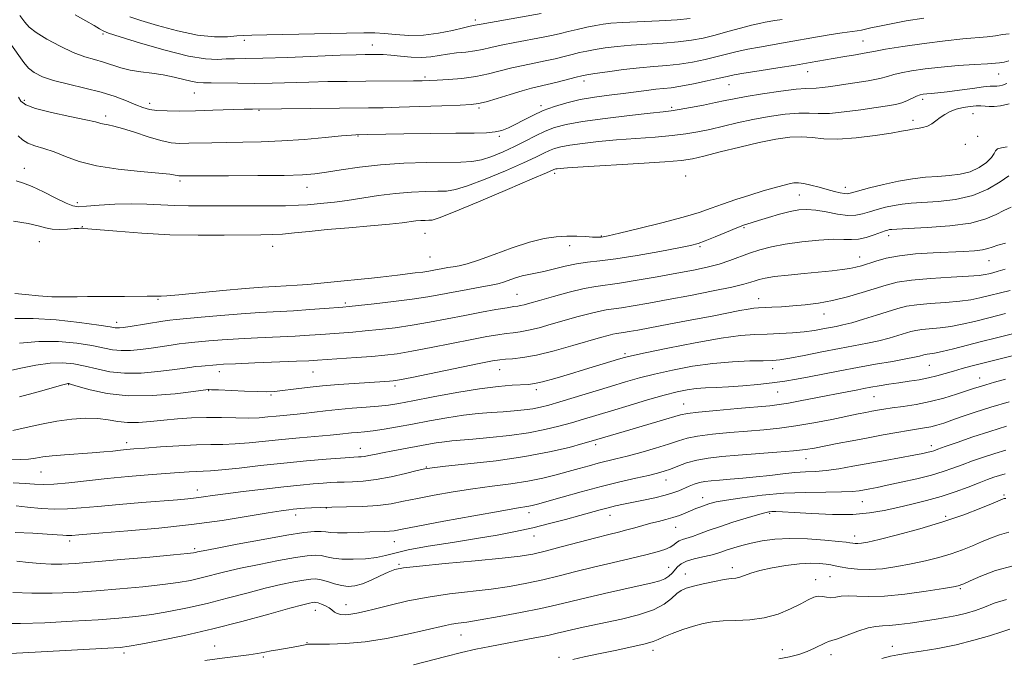
# Model space of a CAD drawing. Extents: x 2067300 to 2070200, y 289800 to 292700.
# Drawn here: x 2067673 to 2067958, y 291138 to 291324 of the extents above; entities that cross this region are included whole.
import ezdxf

# ---------------------------------------------------------------- set-up
doc = ezdxf.new("R2010")
doc.units = 0
doc.header["$MEASUREMENT"] = 0
for name, color, linetype, lineweight in [('CONTOUR INDEX', 41, 'Continuous', 13), ('CONTOUR INTERMEDIATE', 44, 'Continuous', 0), ('SPOT ELEVATION DTM', 2, 'Continuous', 13)]:
    doc.layers.add(name, color=color, linetype=linetype, lineweight=lineweight)

msp = doc.modelspace()

# ---------------------------------------------------------------- linework, layer by layer
at = {"layer": 'CONTOUR INDEX', "flags": 128}
for points, elevation in [([(2067672.468, 291300.975), (2067673.199, 291299.857), (2067674.606, 291298.81), (2067677.429, 291297.732), (2067682.047, 291296.563), (2067687.388, 291295.421), (2067692.017, 291294.464), (2067694.873, 291293.811), (2067696.384, 291293.41), (2067697.348, 291293.169), (2067698.481, 291292.976), (2067700.156, 291292.641), (2067702.666, 291291.957), (2067706.139, 291290.814), (2067710.06, 291289.498), (2067713.753, 291288.392), (2067716.735, 291287.786), (2067719.291, 291287.588), (2067721.898, 291287.611), (2067728.57, 291287.791), (2067732.756, 291287.872), (2067737.536, 291287.934), (2067742.916, 291288.048), (2067748.897, 291288.309), (2067755.325, 291288.765), (2067761.413, 291289.3), (2067766.216, 291289.755), (2067769.063, 291290.012), (2067770.382, 291290.109), (2067773.863, 291290.189), (2067784.239, 291290.353), (2067792.084, 291290.462), (2067799.38, 291290.545), (2067804.688, 291290.592), (2067808.253, 291290.68), (2067810.74, 291290.909), (2067812.748, 291291.365), (2067814.615, 291292.081), (2067816.614, 291293.074), (2067818.964, 291294.331), (2067821.672, 291295.728), (2067824.691, 291297.111), (2067827.984, 291298.348), (2067831.559, 291299.412), (2067835.435, 291300.295), (2067839.586, 291301.003), (2067843.808, 291301.582), (2067847.855, 291302.09), (2067854.698, 291302.989), (2067857.372, 291303.311), (2067859.589, 291303.526), (2067861.813, 291303.765), (2067864.612, 291304.19), (2067868.314, 291304.904), (2067872.3, 291305.752), (2067875.716, 291306.517), (2067878.037, 291307.051), (2067880.062, 291307.473), (2067882.921, 291307.969), (2067887.379, 291308.674), (2067892.735, 291309.507), (2067897.92, 291310.335), (2067902.128, 291311.055), (2067908.843, 291312.256), (2067912.194, 291312.812), (2067915.346, 291313.32), (2067917.827, 291313.737), (2067919.445, 291314.052), (2067921.119, 291314.39), (2067924.044, 291314.905), (2067929.013, 291315.692), (2067935.188, 291316.596), (2067941.33, 291317.399), (2067946.434, 291317.939), (2067953.53, 291318.556), (2067955.91, 291318.853), (2067957.902, 291319.158), (2067959.858, 291319.429)], 1150), ([(2067671.418, 291243.978), (2067674.546, 291243.733), (2067678.252, 291243.379), (2067682.186, 291243.097), (2067686.026, 291243.016), (2067689.542, 291243.073), (2067692.527, 291243.158), (2067694.907, 291243.185), (2067699.776, 291243.163), (2067703.193, 291243.19), (2067709.85, 291243.272), (2067711.711, 291243.277), (2067713.214, 291243.244), (2067713.892, 291243.254), (2067715.523, 291243.367), (2067718.991, 291243.674), (2067731.721, 291244.864), (2067738.276, 291245.439), (2067743.258, 291245.813), (2067746.989, 291246.04), (2067750.165, 291246.222), (2067753.33, 291246.437), (2067756.411, 291246.682), (2067759.181, 291246.932), (2067766.034, 291247.628), (2067771.9, 291248.152), (2067774.879, 291248.441), (2067777.546, 291248.744), (2067782.478, 291249.37), (2067787.593, 291249.975), (2067789.813, 291250.256), (2067791.552, 291250.516), (2067792.952, 291250.763), (2067795.588, 291251.261), (2067797.046, 291251.522), (2067798.608, 291251.788), (2067800.35, 291252.1), (2067802.646, 291252.658), (2067805.949, 291253.703), (2067810.496, 291255.357), (2067815.688, 291257.257), (2067820.712, 291258.922), (2067824.939, 291259.978), (2067828.47, 291260.498), (2067831.589, 291260.663), (2067834.495, 291260.641), (2067837.055, 291260.528), (2067839.048, 291260.408), (2067840.334, 291260.345), (2067841.089, 291260.339), (2067841.568, 291260.37), (2067842.134, 291260.459), (2067843.591, 291260.779), (2067846.851, 291261.543), (2067852.408, 291262.872), (2067859.092, 291264.525), (2067865.312, 291266.17), (2067869.902, 291267.559), (2067873.385, 291268.773), (2067876.706, 291269.977), (2067880.565, 291271.286), (2067884.685, 291272.602), (2067888.543, 291273.777), (2067891.717, 291274.694), (2067894.194, 291275.362), (2067896.062, 291275.823), (2067897.459, 291276.103), (2067898.73, 291276.17), (2067900.268, 291275.976), (2067902.344, 291275.508), (2067904.74, 291274.875), (2067907.116, 291274.222), (2067909.183, 291273.671), (2067910.858, 291273.265), (2067912.11, 291273.025), (2067913.023, 291272.982), (2067914.131, 291273.2), (2067919.321, 291274.653), (2067923.426, 291275.708), (2067927.773, 291276.665), (2067931.853, 291277.33), (2067935.62, 291277.745), (2067939.147, 291278.008), (2067942.488, 291278.237), (2067945.63, 291278.618), (2067948.541, 291279.353), (2067951.162, 291280.563), (2067953.316, 291282.033), (2067954.796, 291283.465), (2067955.52, 291284.616), (2067955.897, 291285.456), (2067956.463, 291286.009), (2067957.622, 291286.323), (2067959.268, 291286.552)], 1140), ([(2067670.838, 291204.287), (2067674.756, 291205.118), (2067679.117, 291206.113), (2067683.612, 291207.007), (2067687.956, 291207.58), (2067691.973, 291207.804), (2067695.518, 291207.698), (2067698.524, 291207.314), (2067701.263, 291206.857), (2067704.088, 291206.562), (2067707.278, 291206.605), (2067710.816, 291206.897), (2067714.612, 291207.288), (2067718.588, 291207.643), (2067722.718, 291207.904), (2067726.992, 291208.03), (2067731.347, 291208.006), (2067735.53, 291207.919), (2067739.236, 291207.882), (2067742.265, 291207.979), (2067744.823, 291208.177), (2067747.217, 291208.417), (2067752.36, 291208.903), (2067755.192, 291209.207), (2067761.561, 291209.994), (2067765.263, 291210.385), (2067769.333, 291210.716), (2067773.391, 291211.003), (2067776.965, 291211.275), (2067779.835, 291211.582), (2067782.794, 291212.052), (2067786.888, 291212.83), (2067792.787, 291213.988), (2067799.649, 291215.281), (2067806.258, 291216.389), (2067811.622, 291217.069), (2067815.663, 291217.398), (2067820.479, 291217.624), (2067822.212, 291217.853), (2067824.541, 291218.393), (2067828.035, 291219.356), (2067832.305, 291220.601), (2067836.721, 291221.922), (2067846.542, 291224.921), (2067848.253, 291225.427), (2067850.348, 291225.937), (2067854.249, 291226.777), (2067860.833, 291228.144), (2067868.797, 291229.718), (2067876.295, 291231.052), (2067881.928, 291231.812), (2067886.108, 291232.131), (2067889.693, 291232.259), (2067893.356, 291232.405), (2067897.024, 291232.622), (2067900.434, 291232.923), (2067903.377, 291233.308), (2067905.858, 291233.729), (2067909.735, 291234.469), (2067911.663, 291234.89), (2067914.197, 291235.55), (2067917.614, 291236.546), (2067921.416, 291237.712), (2067927.622, 291239.673), (2067930.085, 291240.298), (2067933.047, 291240.753), (2067937.005, 291241.099), (2067941.427, 291241.408), (2067945.525, 291241.75), (2067948.732, 291242.184), (2067951.373, 291242.724), (2067960.126, 291244.902)], 1130), ([(2067671.969, 291166.289), (2067675.378, 291165.983), (2067678.729, 291165.693), (2067681.932, 291165.501), (2067685.073, 291165.48), (2067688.942, 291165.669), (2067694.504, 291166.099), (2067702.222, 291166.766), (2067710.564, 291167.514), (2067717.496, 291168.155), (2067721.515, 291168.546), (2067723.243, 291168.743), (2067723.832, 291168.851), (2067724.411, 291168.988), (2067726.022, 291169.326), (2067729.682, 291170.049), (2067735.934, 291171.251), (2067743.425, 291172.647), (2067750.329, 291173.86), (2067755.224, 291174.6), (2067758.327, 291174.919), (2067760.261, 291174.954), (2067761.637, 291174.838), (2067763.027, 291174.675), (2067764.989, 291174.567), (2067767.879, 291174.583), (2067771.242, 291174.682), (2067774.42, 291174.793), (2067778.728, 291174.916), (2067780.113, 291174.997), (2067781.426, 291175.174), (2067783.749, 291175.608), (2067788.341, 291176.488), (2067795.863, 291177.895), (2067804.59, 291179.5), (2067812.199, 291180.871), (2067816.939, 291181.686), (2067820.524, 291182.249), (2067821.51, 291182.454), (2067823.049, 291182.866), (2067830.239, 291184.924), (2067835.756, 291186.469), (2067841.56, 291188.014), (2067846.941, 291189.334), (2067851.577, 291190.397), (2067855.245, 291191.223), (2067857.849, 291191.852), (2067859.797, 291192.415), (2067861.624, 291193.067), (2067863.775, 291193.908), (2067866.323, 291194.823), (2067869.252, 291195.644), (2067872.583, 291196.246), (2067876.501, 291196.689), (2067881.227, 291197.078), (2067892.47, 291197.924), (2067897.331, 291198.341), (2067900.769, 291198.729), (2067903.425, 291199.156), (2067909.981, 291200.435), (2067914.375, 291201.28), (2067918.975, 291202.15), (2067923.367, 291202.961), (2067927.323, 291203.668), (2067930.662, 291204.236), (2067935.347, 291204.99), (2067937.142, 291205.346), (2067938.912, 291205.807), (2067940.88, 291206.425), (2067943.264, 291207.242), (2067946.261, 291208.288), (2067949.991, 291209.546), (2067954.552, 291210.988), (2067959.878, 291212.549)], 1120), ([(2067787.111, 291136.26), (2067796.462, 291138.678), (2067801.036, 291139.813), (2067805.203, 291140.751), (2067809.192, 291141.559), (2067822.257, 291144.043), (2067826.021, 291144.791), (2067828.747, 291145.38), (2067830.838, 291145.874), (2067832.892, 291146.373), (2067835.427, 291146.96), (2067838.639, 291147.67), (2067847.416, 291149.536), (2067852.34, 291150.749), (2067856.66, 291152.197), (2067859.808, 291153.865), (2067861.961, 291155.532), (2067863.489, 291156.924), (2067864.767, 291157.856), (2067866.215, 291158.483), (2067868.261, 291159.046), (2067871.148, 291159.721), (2067874.371, 291160.413), (2067877.238, 291160.959), (2067879.242, 291161.257), (2067880.614, 291161.437), (2067881.77, 291161.688), (2067883.105, 291162.157), (2067884.934, 291162.815), (2067887.553, 291163.589), (2067891.107, 291164.396), (2067895.136, 291165.109), (2067899.033, 291165.588), (2067902.298, 291165.741), (2067904.866, 291165.651), (2067906.782, 291165.45), (2067908.157, 291165.239), (2067909.376, 291165), (2067910.891, 291164.69), (2067913.064, 291164.298), (2067915.895, 291163.966), (2067919.292, 291163.872), (2067923.148, 291164.148), (2067927.281, 291164.735), (2067931.494, 291165.528), (2067935.607, 291166.437), (2067939.504, 291167.43), (2067943.089, 291168.492), (2067946.297, 291169.606), (2067949.195, 291170.75), (2067951.88, 291171.901), (2067954.456, 291173.02), (2067957.04, 291174.01), (2067959.755, 291174.757)], 1110)]:
    msp.add_lwpolyline(points, dxfattribs=dict(at, elevation=elevation))
at = {"layer": 'CONTOUR INTERMEDIATE', "flags": 128}
for points, elevation in [([(2067670.016, 291316.81), (2067674.031, 291311.032), (2067675.385, 291309.455), (2067677.079, 291308.135), (2067679.427, 291306.943), (2067682.683, 291305.83), (2067686.952, 291304.744), (2067691.747, 291303.636), (2067696.436, 291302.453), (2067700.496, 291301.177), (2067703.842, 291299.921), (2067706.496, 291298.83), (2067708.561, 291298.018), (2067710.451, 291297.473), (2067712.656, 291297.149), (2067715.583, 291297.002), (2067719.3, 291296.991), (2067723.789, 291297.078), (2067728.891, 291297.221), (2067737.908, 291297.502), (2067740.335, 291297.565), (2067773.987, 291297.896), (2067778.272, 291297.956), (2067782.951, 291298.074), (2067788.939, 291298.276), (2067795.287, 291298.514), (2067800.58, 291298.724), (2067803.851, 291298.884), (2067805.936, 291299.145), (2067808.12, 291299.703), (2067811.337, 291300.669), (2067815.119, 291301.826), (2067818.645, 291302.869), (2067821.332, 291303.584), (2067825.896, 291304.643), (2067828.777, 291305.357), (2067834.277, 291306.787), (2067835.922, 291307.201), (2067837.399, 291307.496), (2067839.658, 291307.852), (2067843.354, 291308.392), (2067847.964, 291309.015), (2067852.672, 291309.561), (2067856.846, 291309.926), (2067860.603, 291310.22), (2067864.249, 291310.608), (2067867.997, 291311.211), (2067871.705, 291311.967), (2067875.141, 291312.773), (2067881.021, 291314.26), (2067884.025, 291314.931), (2067887.443, 291315.567), (2067895.465, 291316.933), (2067904.268, 291318.548), (2067908.226, 291319.232), (2067911.48, 291319.704), (2067915.814, 291320.231), (2067917.044, 291320.446), (2067919.734, 291321.105), (2067922.219, 291321.654), (2067925.672, 291322.343), (2067930.043, 291323.135), (2067935.17, 291323.98)], 1152), ([(2067672.909, 291324.755), (2067674.302, 291322.81), (2067675.617, 291321.318), (2067677.588, 291319.778), (2067680.709, 291317.843), (2067684.532, 291315.771), (2067688.373, 291313.974), (2067691.693, 291312.745), (2067694.542, 291311.914), (2067697.114, 291311.194), (2067702.139, 291309.533), (2067704.891, 291308.825), (2067707.945, 291308.347), (2067711.198, 291307.973), (2067714.496, 291307.515), (2067717.675, 291306.856), (2067722.841, 291305.56), (2067724.547, 291305.278), (2067726.181, 291305.201), (2067728.426, 291305.183), (2067736.089, 291305.033), (2067740.95, 291305.009), (2067746.065, 291305.094), (2067756.761, 291305.406), (2067762.27, 291305.523), (2067767.801, 291305.597), (2067773.276, 291305.643), (2067787.046, 291305.724), (2067789.622, 291305.76), (2067791.653, 291305.825), (2067793.987, 291305.941), (2067797.241, 291306.134), (2067801.124, 291306.461), (2067805.117, 291306.986), (2067808.811, 291307.74), (2067812.246, 291308.618), (2067815.577, 291309.484), (2067818.912, 291310.235), (2067825.303, 291311.531), (2067828.166, 291312.18), (2067830.767, 291312.82), (2067833.112, 291313.412), (2067835.249, 291313.929), (2067837.396, 291314.396), (2067839.811, 291314.85), (2067842.713, 291315.315), (2067846.168, 291315.759), (2067850.203, 291316.135), (2067854.764, 291316.421), (2067859.476, 291316.687), (2067863.886, 291317.026), (2067867.68, 291317.518), (2067871.109, 291318.182), (2067874.566, 291319.028), (2067878.301, 291320.032), (2067881.98, 291321.046), (2067885.129, 291321.892), (2067887.41, 291322.442), (2067889.049, 291322.773), (2067891.904, 291323.274), (2067894.068, 291323.594)], 1154), ([(2067688.963, 291324.931), (2067692.07, 291323.151), (2067694.42, 291321.772), (2067696.016, 291320.815), (2067697.068, 291320.219), (2067698.631, 291319.61), (2067701.967, 291318.532), (2067707.841, 291316.716), (2067715.016, 291314.635), (2067721.758, 291312.946), (2067726.727, 291312.133), (2067730.176, 291311.978), (2067732.753, 291312.09), (2067735.167, 291312.16), (2067738.361, 291312.203), (2067743.34, 291312.319), (2067750.618, 291312.572), (2067765.85, 291313.173), (2067770.452, 291313.338), (2067773.09, 291313.407), (2067774.775, 291313.426), (2067776.381, 291313.426), (2067778.235, 291313.371), (2067780.526, 291313.21), (2067783.35, 291312.927), (2067786.438, 291312.653), (2067789.428, 291312.555), (2067792.06, 291312.746), (2067794.478, 291313.122), (2067796.93, 291313.525), (2067799.583, 291313.838), (2067802.29, 291314.108), (2067804.825, 291314.423), (2067807.087, 291314.856), (2067809.474, 291315.416), (2067812.509, 291316.1), (2067816.492, 291316.886), (2067824.709, 291318.42), (2067827.555, 291319.003), (2067829.756, 291319.508), (2067831.946, 291320.038), (2067834.577, 291320.657), (2067837.394, 291321.296), (2067839.964, 291321.849), (2067842.073, 291322.238), (2067844.372, 291322.502), (2067847.734, 291322.709), (2067858.349, 291323.154), (2067863.523, 291323.444), (2067867.324, 291323.813)], 1156), ([(2067704.821, 291324.293), (2067707.949, 291323.313), (2067712.804, 291321.839), (2067718.642, 291320.24), (2067724.43, 291319.012), (2067729.314, 291318.514), (2067733.124, 291318.546), (2067735.866, 291318.768), (2067737.796, 291318.912), (2067740.168, 291318.988), (2067744.486, 291319.078), (2067767.605, 291319.604), (2067772.641, 291319.69), (2067775.888, 291319.657), (2067778.629, 291319.473), (2067781.902, 291319.154), (2067785.756, 291318.909), (2067789.992, 291318.994), (2067794.358, 291319.571), (2067798.386, 291320.407), (2067801.556, 291321.175), (2067803.504, 291321.623), (2067804.511, 291321.814), (2067805.013, 291321.887), (2067806.72, 291322.215), (2067809.442, 291322.715), (2067824.116, 291325.309)], 1158), ([(2067672.356, 291289.752), (2067673.674, 291288.668), (2067675.175, 291287.67), (2067677.242, 291286.86), (2067679.835, 291286.079), (2067682.809, 291285.109), (2067686.114, 291283.811), (2067690.082, 291282.373), (2067695.14, 291281.065), (2067701.422, 291280.096), (2067707.893, 291279.43), (2067713.224, 291278.969), (2067716.438, 291278.63), (2067717.967, 291278.388), (2067718.594, 291278.234), (2067718.983, 291278.155), (2067719.316, 291278.129), (2067720.247, 291278.143), (2067722.058, 291278.157), (2067733.391, 291278.191), (2067741.891, 291278.231), (2067749.565, 291278.312), (2067754.831, 291278.464), (2067758.473, 291278.747), (2067761.867, 291279.229), (2067766.135, 291279.935), (2067771.402, 291280.72), (2067777.538, 291281.396), (2067784.297, 291281.82), (2067790.955, 291282.031), (2067800.856, 291282.164), (2067803.988, 291282.353), (2067806.792, 291282.861), (2067809.844, 291283.815), (2067813.105, 291285.126), (2067816.378, 291286.648), (2067819.502, 291288.239), (2067822.45, 291289.77), (2067825.226, 291291.113), (2067827.966, 291292.186), (2067831.325, 291293.081), (2067836.088, 291293.935), (2067842.635, 291294.84), (2067849.729, 291295.7), (2067855.727, 291296.374), (2067859.485, 291296.78), (2067861.85, 291297.062), (2067864.166, 291297.421), (2067867.426, 291298.001), (2067871.205, 291298.714), (2067874.725, 291299.416), (2067877.492, 291300.004), (2067880.138, 291300.555), (2067883.579, 291301.185), (2067888.37, 291301.96), (2067893.627, 291302.735), (2067898.106, 291303.311), (2067900.916, 291303.555), (2067903.916, 291303.619), (2067905.698, 291303.787), (2067908.12, 291304.114), (2067911.26, 291304.581), (2067915.069, 291305.161), (2067918.983, 291305.799), (2067922.313, 291306.429), (2067924.613, 291307.006), (2067926.426, 291307.55), (2067928.539, 291308.1), (2067931.576, 291308.679), (2067935.499, 291309.25), (2067940.107, 291309.761), (2067945.109, 291310.171), (2067949.86, 291310.485), (2067953.626, 291310.718), (2067955.897, 291310.887), (2067957.053, 291311.005), (2067958.424, 291311.187), (2067959.829, 291311.528)], 1148), ([(2067671.777, 291276.741), (2067673.909, 291276.078), (2067676.466, 291275.103), (2067679.779, 291273.536), (2067683.309, 291271.74), (2067686.301, 291270.24), (2067688.286, 291269.434), (2067689.946, 291269.217), (2067692.252, 291269.355), (2067695.895, 291269.634), (2067700.463, 291269.905), (2067705.264, 291270.04), (2067709.744, 291269.955), (2067717.874, 291269.539), (2067721.85, 291269.451), (2067726.238, 291269.448), (2067731.497, 291269.469), (2067744.339, 291269.466), (2067749.909, 291269.505), (2067753.723, 291269.614), (2067756.302, 291269.782), (2067761.038, 291270.223), (2067764.128, 291270.548), (2067767.845, 291271.036), (2067776.971, 291272.46), (2067781.84, 291273.086), (2067786.513, 291273.461), (2067790.701, 291273.632), (2067794.118, 291273.687), (2067796.695, 291273.759), (2067799.235, 291274.162), (2067802.759, 291275.254), (2067807.899, 291277.233), (2067813.737, 291279.665), (2067818.962, 291281.954), (2067822.588, 291283.637), (2067824.903, 291284.773), (2067826.519, 291285.548), (2067828.013, 291286.133), (2067829.845, 291286.621), (2067832.443, 291287.087), (2067836.119, 291287.587), (2067840.723, 291288.099), (2067845.988, 291288.584), (2067851.611, 291289.015), (2067857.14, 291289.422), (2067862.086, 291289.849), (2067866.126, 291290.337), (2067869.598, 291290.928), (2067873.008, 291291.663), (2067880.939, 291293.548), (2067885.484, 291294.527), (2067890.29, 291295.399), (2067894.925, 291296.062), (2067898.874, 291296.412), (2067901.857, 291296.41), (2067904.515, 291296.279), (2067907.725, 291296.31), (2067912.061, 291296.708), (2067916.897, 291297.34), (2067921.306, 291297.988), (2067924.587, 291298.492), (2067926.927, 291298.924), (2067928.739, 291299.414), (2067930.356, 291300.046), (2067933.034, 291301.295), (2067934.031, 291301.659), (2067934.946, 291301.858), (2067935.967, 291301.969), (2067937.296, 291302.072), (2067939.18, 291302.24), (2067941.876, 291302.547), (2067945.458, 291303.028), (2067949.258, 291303.561), (2067952.421, 291303.991), (2067954.326, 291304.202), (2067955.272, 291304.246), (2067955.791, 291304.219), (2067956.335, 291304.211), (2067957.041, 291304.288), (2067957.968, 291304.511), (2067959.217, 291304.941)], 1146), ([(2067671.046, 291264.972), (2067675.256, 291264.298), (2067678.195, 291263.634), (2067680.31, 291263.044), (2067682.241, 291262.662), (2067684.454, 291262.576), (2067686.719, 291262.685), (2067688.634, 291262.842), (2067689.897, 291262.929), (2067690.617, 291262.951), (2067691.005, 291262.945), (2067691.395, 291262.925), (2067692.612, 291262.823), (2067701.003, 291262.068), (2067708.231, 291261.515), (2067716.39, 291261.081), (2067724.617, 291260.906), (2067732.186, 291260.918), (2067742.837, 291261.05), (2067746.105, 291261.124), (2067749.086, 291261.29), (2067752.547, 291261.605), (2067756.802, 291262.045), (2067762.051, 291262.567), (2067768.286, 291263.127), (2067774.65, 291263.678), (2067780.074, 291264.172), (2067783.778, 291264.572), (2067787.757, 291265.075), (2067789.207, 291265.191), (2067790.507, 291265.244), (2067791.568, 291265.261), (2067792.533, 291265.354), (2067794.482, 291265.972), (2067798.726, 291267.648), (2067805.954, 291270.652), (2067814.368, 291274.203), (2067821.546, 291277.26), (2067825.673, 291279.035), (2067827.811, 291279.983), (2067828.061, 291280.081), (2067828.366, 291280.162), (2067828.799, 291280.24), (2067829.604, 291280.334), (2067831.718, 291280.498), (2067836.25, 291280.793), (2067852.43, 291281.783), (2067860.006, 291282.276), (2067864.825, 291282.673), (2067867.991, 291283.142), (2067871.29, 291283.911), (2067876.046, 291285.118), (2067881.74, 291286.541), (2067887.389, 291287.868), (2067892.211, 291288.838), (2067896.223, 291289.39), (2067899.642, 291289.513), (2067902.748, 291289.257), (2067906.07, 291288.905), (2067910.203, 291288.802), (2067915.452, 291289.186), (2067920.98, 291289.881), (2067925.664, 291290.604), (2067928.691, 291291.131), (2067930.493, 291291.476), (2067931.814, 291291.708), (2067933.244, 291291.906), (2067934.769, 291292.171), (2067936.222, 291292.613), (2067937.487, 291293.303), (2067938.649, 291294.168), (2067939.844, 291295.097), (2067941.192, 291295.994), (2067942.74, 291296.803), (2067944.521, 291297.483), (2067946.518, 291297.999), (2067948.532, 291298.342), (2067950.316, 291298.512), (2067951.706, 291298.52), (2067952.87, 291298.434), (2067954.06, 291298.334), (2067955.51, 291298.313), (2067957.393, 291298.519), (2067959.864, 291299.112)], 1144), ([(2067671.432, 291236.727), (2067676.726, 291236.806), (2067683.369, 291236.348), (2067690.215, 291235.569), (2067695.804, 291234.804), (2067699.075, 291234.314), (2067700.56, 291234.08), (2067701.19, 291234.007), (2067701.807, 291234.027), (2067702.899, 291234.163), (2067704.866, 291234.464), (2067714.352, 291235.961), (2067716.389, 291236.252), (2067718.243, 291236.462), (2067725.525, 291237.159), (2067731.168, 291237.67), (2067737.06, 291238.144), (2067742.489, 291238.492), (2067752.301, 291239.023), (2067757.016, 291239.335), (2067761.257, 291239.656), (2067766.598, 291240.087), (2067768.406, 291240.254), (2067771.159, 291240.537), (2067775.679, 291241.025), (2067781.231, 291241.662), (2067786.691, 291242.361), (2067791.208, 291243.052), (2067795.013, 291243.735), (2067798.61, 291244.425), (2067802.34, 291245.124), (2067805.882, 291245.769), (2067810.631, 291246.617), (2067811.911, 291246.899), (2067813.15, 291247.282), (2067816.681, 291248.55), (2067818.642, 291249.158), (2067820.511, 291249.584), (2067822.487, 291249.949), (2067824.856, 291250.43), (2067831.09, 291251.945), (2067834.392, 291252.634), (2067837.549, 291253.086), (2067841.105, 291253.485), (2067845.781, 291254.094), (2067851.938, 291255.082), (2067858.493, 291256.24), (2067864.003, 291257.259), (2067867.466, 291257.941), (2067869.638, 291258.502), (2067871.715, 291259.262), (2067874.579, 291260.437), (2067877.857, 291261.806), (2067880.862, 291263.045), (2067883.122, 291263.919), (2067885.031, 291264.573), (2067887.198, 291265.244), (2067890.048, 291266.099), (2067893.255, 291267.015), (2067896.312, 291267.8), (2067898.867, 291268.292), (2067901.202, 291268.443), (2067903.759, 291268.234), (2067906.826, 291267.699), (2067910.08, 291267.084), (2067913.046, 291266.685), (2067915.394, 291266.726), (2067917.362, 291267.127), (2067919.335, 291267.738), (2067921.6, 291268.417), (2067924.052, 291269.069), (2067926.492, 291269.61), (2067928.833, 291269.982), (2067931.453, 291270.237), (2067939.296, 291270.723), (2067944.354, 291271.302), (2067949.355, 291272.454), (2067953.731, 291274.309), (2067957.259, 291276.423), (2067959.806, 291278.215)], 1138), ([(2067672.731, 291229.594), (2067678.413, 291230.129), (2067684.105, 291230.079), (2067689.371, 291229.583), (2067693.798, 291228.89), (2067699.766, 291227.705), (2067702.231, 291227.435), (2067704.959, 291227.476), (2067707.923, 291227.755), (2067710.982, 291228.167), (2067716.759, 291229.035), (2067719.11, 291229.378), (2067720.967, 291229.612), (2067722.71, 291229.789), (2067727.746, 291230.253), (2067731.55, 291230.569), (2067736.263, 291230.889), (2067741.78, 291231.177), (2067752.711, 291231.682), (2067756.876, 291231.92), (2067760.235, 291232.151), (2067769.445, 291232.832), (2067773.065, 291233.139), (2067777.2, 291233.549), (2067781.773, 291234.092), (2067786.662, 291234.8), (2067791.741, 291235.681), (2067796.881, 291236.663), (2067801.949, 291237.655), (2067806.771, 291238.568), (2067810.994, 291239.335), (2067814.218, 291239.89), (2067816.202, 291240.202), (2067817.333, 291240.368), (2067818.153, 291240.517), (2067819.185, 291240.775), (2067820.87, 291241.247), (2067823.627, 291242.035), (2067827.657, 291243.17), (2067832.275, 291244.413), (2067836.576, 291245.453), (2067839.965, 291246.083), (2067846.861, 291247.02), (2067851.955, 291247.85), (2067857.78, 291248.883), (2067863.449, 291249.925), (2067868.265, 291250.834), (2067872.277, 291251.672), (2067875.723, 291252.554), (2067878.825, 291253.562), (2067884.594, 291255.717), (2067887.564, 291256.71), (2067890.908, 291257.603), (2067894.917, 291258.388), (2067899.697, 291259.048), (2067904.628, 291259.526), (2067908.906, 291259.758), (2067911.965, 291259.733), (2067914.185, 291259.657), (2067916.185, 291259.79), (2067918.417, 291260.304), (2067920.675, 291261.034), (2067923.878, 291262.181), (2067924.678, 291262.429), (2067925.21, 291262.554), (2067925.814, 291262.635), (2067927.285, 291262.728), (2067930.534, 291262.886), (2067936.052, 291263.169), (2067942.659, 291263.668), (2067948.757, 291264.484), (2067953.129, 291265.654), (2067956.084, 291266.97), (2067958.312, 291268.162), (2067960.452, 291269.048)], 1136), ([(2067669.265, 291221.478), (2067673.182, 291222.391), (2067677.486, 291223.237), (2067681.654, 291223.8), (2067685.301, 291223.912), (2067688.584, 291223.609), (2067691.793, 291222.976), (2067695.196, 291222.132), (2067698.971, 291221.331), (2067703.271, 291220.863), (2067708.11, 291220.925), (2067712.947, 291221.347), (2067717.098, 291221.87), (2067722.172, 291222.578), (2067723.868, 291222.796), (2067725.545, 291222.971), (2067729.968, 291223.346), (2067731.933, 291223.467), (2067735.466, 291223.634), (2067741.071, 291223.863), (2067753.121, 291224.341), (2067756.736, 291224.504), (2067759.214, 291224.647), (2067770.485, 291225.41), (2067774.972, 291225.741), (2067778.721, 291226.073), (2067782.316, 291226.523), (2067786.633, 291227.239), (2067792.228, 291228.301), (2067804.022, 291230.658), (2067808.365, 291231.502), (2067811.553, 291232.068), (2067813.975, 291232.422), (2067816.017, 291232.645), (2067818.057, 291232.892), (2067820.47, 291233.333), (2067823.525, 291234.087), (2067827.062, 291235.074), (2067830.811, 291236.16), (2067834.508, 291237.218), (2067837.904, 291238.142), (2067840.753, 291238.834), (2067842.953, 291239.243), (2067847.429, 291239.851), (2067850.837, 291240.409), (2067855.326, 291241.214), (2067860.927, 291242.253), (2067867.478, 291243.485), (2067874.037, 291244.753), (2067879.466, 291245.868), (2067882.944, 291246.691), (2067884.923, 291247.274), (2067886.167, 291247.719), (2067887.397, 291248.116), (2067889.131, 291248.507), (2067891.84, 291248.923), (2067895.785, 291249.381), (2067900.381, 291249.85), (2067908.507, 291250.647), (2067911.386, 291250.968), (2067913.617, 291251.283), (2067915.381, 291251.635), (2067916.995, 291252.078), (2067921.153, 291253.441), (2067924.185, 291254.265), (2067928.044, 291254.99), (2067932.741, 291255.499), (2067937.792, 291255.828), (2067946.628, 291256.235), (2067949.808, 291256.434), (2067952.131, 291256.693), (2067953.696, 291257.05), (2067954.984, 291257.506), (2067956.573, 291258.055), (2067958.844, 291258.673)], 1134), ([(2067672.762, 291213.994), (2067678.175, 291215.43), (2067685.359, 291217.522), (2067686.466, 291217.83), (2067686.793, 291217.895), (2067687.06, 291217.871), (2067687.867, 291217.651), (2067689.787, 291217.062), (2067693.257, 291216.04), (2067698.177, 291214.957), (2067704.312, 291214.291), (2067711.262, 291214.373), (2067717.971, 291214.939), (2067723.214, 291215.573), (2067727.493, 291216.125), (2067727.7, 291216.131), (2067728.499, 291216.106), (2067730.462, 291216.02), (2067738.027, 291215.673), (2067741.831, 291215.528), (2067744.573, 291215.486), (2067746.737, 291215.577), (2067749.105, 291215.829), (2067752.293, 291216.245), (2067756.23, 291216.748), (2067760.675, 291217.236), (2067765.353, 291217.629), (2067769.855, 291217.928), (2067778.719, 291218.457), (2067780.113, 291218.553), (2067781.2, 291218.66), (2067782.978, 291218.962), (2067786.605, 291219.678), (2067806.095, 291223.661), (2067809.959, 291224.435), (2067812.112, 291224.801), (2067813.732, 291224.954), (2067815.831, 291225.089), (2067818.78, 291225.417), (2067822.787, 291226.148), (2067827.866, 291227.4), (2067833.254, 291228.901), (2067841.359, 291231.265), (2067843.533, 291231.872), (2067844.93, 291232.216), (2067845.94, 291232.404), (2067847.997, 291232.683), (2067849.635, 291232.953), (2067852.199, 291233.417), (2067861.633, 291235.186), (2067867.856, 291236.366), (2067873.712, 291237.49), (2067881.722, 291239.059), (2067884.116, 291239.495), (2067885.788, 291239.73), (2067887.189, 291239.839), (2067891.051, 291240.014), (2067893.867, 291240.178), (2067897.121, 291240.412), (2067900.693, 291240.741), (2067904.547, 291241.24), (2067908.671, 291242), (2067912.994, 291243.063), (2067917.219, 291244.284), (2067924.168, 291246.479), (2067927.396, 291247.284), (2067931.532, 291247.913), (2067937.067, 291248.391), (2067943.026, 291248.754), (2067948.068, 291249.039), (2067951.213, 291249.284), (2067952.919, 291249.517), (2067954.004, 291249.764), (2067955.177, 291250.061), (2067956.704, 291250.473), (2067958.741, 291251.076)], 1132), ([(2067670.236, 291195.771), (2067673.003, 291195.815), (2067675.416, 291195.966), (2067677.456, 291196.231), (2067679.546, 291196.564), (2067682.219, 291196.901), (2067685.817, 291197.197), (2067693.871, 291197.732), (2067697.201, 291198.019), (2067699.885, 291198.301), (2067702.033, 291198.543), (2067703.855, 291198.73), (2067705.969, 291198.91), (2067709.094, 291199.149), (2067713.667, 291199.486), (2067718.992, 291199.838), (2067724.093, 291200.094), (2067728.252, 291200.187), (2067731.808, 291200.221), (2067735.359, 291200.344), (2067739.389, 291200.663), (2067748.848, 291201.635), (2067754.002, 291202.117), (2067762.913, 291202.896), (2067765.701, 291203.17), (2067769.14, 291203.54), (2067770.803, 291203.68), (2067772.82, 291203.865), (2067775.363, 291204.166), (2067778.566, 291204.643), (2067782.408, 291205.295), (2067786.83, 291206.106), (2067791.721, 291207.038), (2067796.758, 291207.96), (2067801.565, 291208.715), (2067805.849, 291209.197), (2067809.655, 291209.481), (2067813.109, 291209.692), (2067816.306, 291209.934), (2067819.205, 291210.227), (2067821.731, 291210.575), (2067823.929, 291211.002), (2067826.322, 291211.623), (2067829.55, 291212.578), (2067844.192, 291217.057), (2067848.549, 291218.368), (2067852.62, 291219.516), (2067857.028, 291220.632), (2067862.227, 291221.796), (2067867.99, 291222.888), (2067873.918, 291223.737), (2067879.607, 291224.224), (2067884.628, 291224.435), (2067888.547, 291224.507), (2067891.183, 291224.577), (2067893.373, 291224.78), (2067896.209, 291225.251), (2067900.454, 291226.066), (2067905.564, 291227.074), (2067910.667, 291228.068), (2067918.8, 291229.598), (2067922.069, 291230.289), (2067925.033, 291231.036), (2067927.629, 291231.784), (2067931.352, 291232.954), (2067932.81, 291233.324), (2067934.563, 291233.592), (2067939.829, 291234.063), (2067942.982, 291234.46), (2067946.251, 291235.084), (2067949.827, 291235.931), (2067953.984, 291236.979), (2067958.8, 291238.173)], 1128), ([(2067670.952, 291189.055), (2067674.418, 291188.848), (2067677.123, 291188.653), (2067679.647, 291188.566), (2067682.764, 291188.687), (2067687.058, 291189.078), (2067698.217, 291190.282), (2067704.294, 291190.86), (2067710.102, 291191.358), (2067715.156, 291191.762), (2067719.097, 291192.066), (2067722.047, 291192.272), (2067724.256, 291192.386), (2067726.064, 291192.436), (2067728.199, 291192.532), (2067731.482, 291192.806), (2067736.476, 291193.343), (2067742.713, 291194.047), (2067749.465, 291194.773), (2067756.027, 291195.402), (2067761.771, 291195.898), (2067768.603, 291196.439), (2067769.809, 291196.523), (2067771.082, 291196.563), (2067771.894, 291196.613), (2067772.893, 291196.74), (2067774.13, 291196.978), (2067775.78, 291197.33), (2067778.051, 291197.79), (2067781.045, 291198.345), (2067787.868, 291199.569), (2067790.95, 291200.143), (2067793.661, 291200.636), (2067796.039, 291201.01), (2067798.224, 291201.254), (2067804.295, 291201.743), (2067809.219, 291202.199), (2067814.905, 291202.829), (2067820.469, 291203.607), (2067825.223, 291204.508), (2067829.265, 291205.491), (2067832.885, 291206.515), (2067836.388, 291207.557), (2067844.486, 291210.009), (2067849.629, 291211.55), (2067854.99, 291213.125), (2067859.807, 291214.486), (2067863.529, 291215.447), (2067866.442, 291216.05), (2067869.04, 291216.399), (2067871.765, 291216.594), (2067874.836, 291216.735), (2067878.422, 291216.92), (2067882.586, 291217.224), (2067886.979, 291217.627), (2067891.151, 291218.087), (2067894.8, 291218.578), (2067898.22, 291219.134), (2067901.857, 291219.806), (2067910.777, 291221.551), (2067915.877, 291222.519), (2067921.137, 291223.466), (2067926.028, 291224.325), (2067929.942, 291225.028), (2067932.451, 291225.527), (2067933.843, 291225.857), (2067935.082, 291226.234), (2067935.534, 291226.349), (2067936.078, 291226.432), (2067936.882, 291226.516), (2067938.23, 291226.717), (2067940.439, 291227.171), (2067943.691, 291227.964), (2067951.825, 291230.067), (2067955.833, 291231.079), (2067968.721, 291234.259)], 1126), ([(2067671.827, 291182.408), (2067675.12, 291182.034), (2067679.036, 291181.651), (2067683.024, 291181.425), (2067686.743, 291181.482), (2067690.679, 291181.781), (2067695.529, 291182.242), (2067701.681, 291182.785), (2067708.291, 291183.333), (2067718.573, 291184.163), (2067721.647, 291184.431), (2067723.984, 291184.68), (2067726.153, 291184.97), (2067728.778, 291185.349), (2067732.501, 291185.865), (2067737.694, 291186.533), (2067743.656, 291187.257), (2067749.418, 291187.911), (2067754.196, 291188.399), (2067757.951, 291188.734), (2067760.829, 291188.961), (2067763.023, 291189.117), (2067764.913, 291189.22), (2067766.925, 291189.283), (2067769.423, 291189.341), (2067772.519, 291189.524), (2067776.262, 291189.987), (2067780.565, 291190.81), (2067784.793, 291191.783), (2067788.177, 291192.621), (2067790.342, 291193.131), (2067792.515, 291193.465), (2067796.318, 291193.867), (2067802.843, 291194.532), (2067811.061, 291195.474), (2067819.412, 291196.659), (2067826.579, 291198.02), (2067832.215, 291199.36), (2067836.219, 291200.451), (2067838.642, 291201.139), (2067849.847, 291204.452), (2067858.619, 291207.014), (2067864.554, 291208.765), (2067866.605, 291209.197), (2067869.776, 291209.589), (2067874.966, 291210.097), (2067881.107, 291210.653), (2067890.443, 291211.461), (2067893.15, 291211.753), (2067895.834, 291212.173), (2067899.283, 291212.83), (2067906.839, 291214.359), (2067909.837, 291214.939), (2067915.952, 291216.07), (2067917.735, 291216.411), (2067919.767, 291216.787), (2067922.211, 291217.214), (2067924.978, 291217.67), (2067927.913, 291218.121), (2067930.87, 291218.548), (2067933.748, 291218.989), (2067936.456, 291219.495), (2067938.943, 291220.102), (2067941.317, 291220.787), (2067943.724, 291221.513), (2067946.254, 291222.241), (2067948.766, 291222.928), (2067951.058, 291223.532), (2067962.268, 291226.362)], 1124), ([(2067671.512, 291174.665), (2067676.646, 291174.46), (2067680.836, 291174.205), (2067683.658, 291173.993), (2067685.377, 291173.845), (2067686.429, 291173.766), (2067687.207, 291173.755), (2067687.922, 291173.798), (2067689.951, 291173.979), (2067696.913, 291174.539), (2067704.158, 291175.132), (2067713.182, 291175.951), (2067722.698, 291176.98), (2067731.552, 291178.169), (2067739.129, 291179.348), (2067744.947, 291180.315), (2067748.717, 291180.923), (2067750.915, 291181.242), (2067752.212, 291181.398), (2067753.207, 291181.498), (2067754.236, 291181.583), (2067755.567, 291181.677), (2067757.443, 291181.794), (2067760.017, 291181.917), (2067763.418, 291182.018), (2067767.656, 291182.091), (2067772.276, 291182.215), (2067776.703, 291182.49), (2067780.556, 291182.991), (2067784.216, 291183.695), (2067788.259, 291184.555), (2067793.103, 291185.513), (2067798.553, 291186.482), (2067804.259, 291187.369), (2067809.901, 291188.112), (2067815.278, 291188.792), (2067820.221, 291189.524), (2067824.605, 291190.393), (2067828.485, 291191.35), (2067831.966, 291192.313), (2067835.137, 291193.213), (2067838.034, 291194.024), (2067840.677, 291194.728), (2067845.798, 291195.982), (2067849.017, 291196.809), (2067853.024, 291197.915), (2067857.28, 291199.155), (2067861.061, 291200.324), (2067863.907, 291201.262), (2067866.432, 291202.001), (2067869.514, 291202.616), (2067873.775, 291203.172), (2067878.804, 291203.671), (2067883.933, 291204.105), (2067888.672, 291204.488), (2067893.236, 291204.929), (2067898.019, 291205.561), (2067903.239, 291206.462), (2067908.402, 291207.476), (2067916.058, 291209.056), (2067918.317, 291209.504), (2067920.049, 291209.834), (2067921.673, 291210.13), (2067923.53, 291210.439), (2067925.947, 291210.797), (2067929.141, 291211.247), (2067932.91, 291211.844), (2067936.945, 291212.647), (2067940.935, 291213.674), (2067944.557, 291214.769), (2067947.482, 291215.732), (2067949.544, 291216.427), (2067951.204, 291216.97), (2067953.082, 291217.539), (2067955.658, 291218.272), (2067958.849, 291219.148)], 1122), ([(2067670.854, 291157.241), (2067676.365, 291156.99), (2067682.249, 291157.012), (2067688.461, 291157.276), (2067695.037, 291157.715), (2067701.902, 291158.266), (2067708.539, 291158.88), (2067714.326, 291159.509), (2067718.829, 291160.123), (2067722.382, 291160.757), (2067725.511, 291161.459), (2067732.371, 291163.203), (2067736.844, 291164.253), (2067742.266, 291165.394), (2067747.904, 291166.483), (2067752.801, 291167.35), (2067756.253, 291167.862), (2067758.559, 291168.037), (2067760.266, 291167.929), (2067761.885, 291167.611), (2067763.781, 291167.225), (2067766.279, 291166.934), (2067769.549, 291166.866), (2067773.119, 291167.028), (2067776.36, 291167.399), (2067778.927, 291167.955), (2067781.623, 291168.688), (2067785.534, 291169.591), (2067791.374, 291170.641), (2067798.359, 291171.766), (2067805.33, 291172.877), (2067811.391, 291173.914), (2067816.694, 291174.933), (2067821.652, 291176.019), (2067826.559, 291177.22), (2067831.212, 291178.444), (2067835.292, 291179.563), (2067841.225, 291181.215), (2067843.512, 291181.82), (2067845.695, 291182.346), (2067848.01, 291182.855), (2067853.832, 291184.051), (2067857.106, 291184.752), (2067860.042, 291185.459), (2067862.301, 291186.134), (2067864.039, 291186.784), (2067867.02, 291188.066), (2067868.529, 291188.654), (2067870.046, 291189.128), (2067871.605, 291189.449), (2067873.434, 291189.669), (2067875.812, 291189.862), (2067878.922, 291190.093), (2067882.582, 291190.389), (2067886.514, 291190.765), (2067890.462, 291191.218), (2067894.246, 291191.669), (2067897.709, 291192.019), (2067900.773, 291192.211), (2067903.699, 291192.363), (2067906.831, 291192.635), (2067910.446, 291193.149), (2067914.549, 291193.865), (2067923.89, 291195.59), (2067932.263, 291197.122), (2067934.815, 291197.608), (2067936.366, 291197.93), (2067937.307, 291198.161), (2067938.066, 291198.392), (2067939.207, 291198.796), (2067941.326, 291199.564), (2067944.829, 291200.815), (2067949.337, 291202.378), (2067954.28, 291204.006), (2067959.153, 291205.477)], 1118), ([(2067668.117, 291148.217), (2067673.106, 291148.223), (2067680.108, 291148.467), (2067688.066, 291148.872), (2067695.571, 291149.331), (2067701.581, 291149.767), (2067706.515, 291150.246), (2067711.156, 291150.863), (2067716.143, 291151.701), (2067721.521, 291152.771), (2067727.189, 291154.067), (2067733.013, 291155.556), (2067738.721, 291157.081), (2067744.005, 291158.457), (2067748.599, 291159.537), (2067752.382, 291160.319), (2067755.273, 291160.839), (2067757.282, 291161.124), (2067758.791, 291161.154), (2067760.272, 291160.903), (2067762.082, 291160.381), (2067764.122, 291159.758), (2067766.178, 291159.24), (2067768.109, 291159.012), (2067770.063, 291159.163), (2067772.261, 291159.76), (2067774.822, 291160.803), (2067777.452, 291162.035), (2067779.755, 291163.134), (2067781.633, 291163.872), (2067784.181, 291164.39), (2067788.792, 291164.92), (2067796.261, 291165.632), (2067804.985, 291166.438), (2067812.763, 291167.185), (2067818.018, 291167.782), (2067821.672, 291168.39), (2067825.267, 291169.233), (2067829.936, 291170.45), (2067835.156, 291171.839), (2067839.991, 291173.114), (2067843.736, 291174.064), (2067846.594, 291174.771), (2067848.999, 291175.389), (2067851.313, 291176.041), (2067853.608, 291176.706), (2067855.883, 291177.331), (2067858.129, 291177.881), (2067860.3, 291178.401), (2067862.339, 291178.958), (2067864.206, 291179.594), (2067865.918, 291180.278), (2067868.997, 291181.58), (2067870.394, 291182.14), (2067871.693, 291182.629), (2067873, 291183.059), (2067874.838, 291183.504), (2067877.837, 291184.053), (2067882.424, 291184.753), (2067888.197, 291185.47), (2067894.553, 291186.027), (2067900.892, 291186.301), (2067906.648, 291186.387), (2067911.259, 291186.436), (2067914.36, 291186.568), (2067916.363, 291186.78), (2067917.873, 291187.04), (2067919.461, 291187.335), (2067921.549, 291187.739), (2067924.526, 291188.348), (2067928.582, 291189.218), (2067933.127, 291190.255), (2067937.375, 291191.325), (2067940.754, 291192.332), (2067943.542, 291193.308), (2067946.231, 291194.321), (2067949.203, 291195.415), (2067952.406, 291196.54), (2067955.68, 291197.621), (2067958.923, 291198.582)], 1116), ([(2067666.453, 291139.329), (2067679.085, 291139.997), (2067698.391, 291141.073), (2067701.938, 291141.306), (2067704.574, 291141.616), (2067707.986, 291142.217), (2067713.456, 291143.278), (2067720.66, 291144.784), (2067728.868, 291146.675), (2067737.314, 291148.84), (2067745.07, 291150.959), (2067751.167, 291152.661), (2067754.931, 291153.68), (2067756.86, 291154.155), (2067757.745, 291154.329), (2067758.281, 291154.397), (2067758.776, 291154.365), (2067759.443, 291154.193), (2067760.418, 291153.853), (2067761.546, 291153.371), (2067762.595, 291152.788), (2067763.406, 291152.152), (2067764.115, 291151.554), (2067764.93, 291151.09), (2067766.014, 291150.838), (2067767.355, 291150.788), (2067768.894, 291150.912), (2067770.645, 291151.196), (2067772.902, 291151.693), (2067776.029, 291152.471), (2067780.282, 291153.554), (2067785.475, 291154.771), (2067791.313, 291155.906), (2067797.495, 291156.801), (2067809.605, 291158.231), (2067814.968, 291159.012), (2067819.909, 291159.905), (2067824.634, 291160.92), (2067829.34, 291162.058), (2067834.184, 291163.289), (2067839.314, 291164.577), (2067844.752, 291165.876), (2067850.022, 291167.104), (2067854.52, 291168.173), (2067857.799, 291169.026), (2067860.023, 291169.73), (2067861.508, 291170.383), (2067862.552, 291171.056), (2067863.377, 291171.703), (2067864.186, 291172.249), (2067865.162, 291172.656), (2067867.996, 291173.523), (2067870.019, 291174.242), (2067872.588, 291175.187), (2067875.821, 291176.327), (2067879.695, 291177.601), (2067883.624, 291178.829), (2067886.884, 291179.803), (2067888.958, 291180.373), (2067890.176, 291180.624), (2067891.077, 291180.698), (2067892.209, 291180.707), (2067894.157, 291180.642), (2067897.516, 291180.46), (2067902.601, 291180.161), (2067908.616, 291179.91), (2067914.487, 291179.912), (2067919.403, 291180.313), (2067923.594, 291181.028), (2067927.554, 291181.913), (2067931.671, 291182.858), (2067935.917, 291183.893), (2067940.159, 291185.082), (2067944.247, 291186.447), (2067947.979, 291187.842), (2067951.135, 291189.078), (2067953.577, 291190.015), (2067955.475, 291190.702), (2067957.08, 291191.236), (2067958.693, 291191.688)], 1114), ([(2067726.533, 291137.481), (2067731.537, 291138.195), (2067739.268, 291139.132), (2067741.87, 291139.528), (2067743.913, 291139.913), (2067745.766, 291140.282), (2067747.714, 291140.63), (2067751.592, 291141.287), (2067753.26, 291141.602), (2067755.652, 291142.086), (2067756.382, 291142.197), (2067757.376, 291142.231), (2067759.309, 291142.219), (2067762.69, 291142.216), (2067767.372, 291142.386), (2067773.039, 291142.917), (2067779.292, 291143.916), (2067785.384, 291145.151), (2067790.481, 291146.307), (2067796.329, 291147.679), (2067798.118, 291148.03), (2067799.999, 291148.308), (2067802.577, 291148.667), (2067806.447, 291149.277), (2067811.918, 291150.242), (2067818.147, 291151.42), (2067824.001, 291152.607), (2067828.691, 291153.654), (2067837.189, 291155.717), (2067842.502, 291156.955), (2067848.07, 291158.212), (2067856.342, 291160.04), (2067858.548, 291160.606), (2067860.013, 291161.185), (2067861.14, 291161.929), (2067862.073, 291162.807), (2067863.702, 291164.666), (2067864.748, 291165.536), (2067866.301, 291166.321), (2067868.507, 291166.998), (2067871.007, 291167.581), (2067873.317, 291168.094), (2067875.095, 291168.568), (2067876.568, 291169.045), (2067878.103, 291169.574), (2067880.007, 291170.187), (2067882.329, 291170.859), (2067885.054, 291171.548), (2067888.199, 291172.199), (2067891.894, 291172.695), (2067896.296, 291172.91), (2067901.382, 291172.768), (2067906.384, 291172.411), (2067910.353, 291172.039), (2067912.617, 291171.803), (2067913.615, 291171.679), (2067914.569, 291171.507), (2067915.222, 291171.431), (2067916.006, 291171.409), (2067917.02, 291171.504), (2067918.847, 291171.86), (2067922.188, 291172.64), (2067927.461, 291173.956), (2067933.952, 291175.698), (2067940.661, 291177.704), (2067946.704, 291179.792), (2067951.659, 291181.712), (2067955.223, 291183.19), (2067958.128, 291184.407), (2067958.469, 291184.514), (2067958.871, 291184.545)], 1112), ([(2067833.266, 291137.83), (2067836.583, 291138.544), (2067840.739, 291139.413), (2067845.585, 291140.413), (2067850.381, 291141.428), (2067854.236, 291142.321), (2067856.574, 291143.009), (2067858.059, 291143.628), (2067859.67, 291144.367), (2067862.134, 291145.353), (2067865.18, 291146.453), (2067868.289, 291147.472), (2067871.09, 291148.249), (2067873.826, 291148.764), (2067876.888, 291149.03), (2067880.553, 291149.111), (2067884.633, 291149.274), (2067888.826, 291149.832), (2067892.842, 291150.989), (2067896.445, 291152.492), (2067899.415, 291153.977), (2067901.612, 291155.137), (2067903.224, 291155.888), (2067904.517, 291156.205), (2067905.723, 291156.113), (2067906.928, 291155.847), (2067908.182, 291155.692), (2067909.548, 291155.845), (2067911.15, 291156.136), (2067913.129, 291156.306), (2067915.659, 291156.192), (2067919.059, 291156.025), (2067923.683, 291156.132), (2067929.602, 291156.732), (2067935.756, 291157.603), (2067940.801, 291158.416), (2067943.752, 291158.918), (2067945.056, 291159.162), (2067945.517, 291159.281), (2067945.891, 291159.42), (2067946.73, 291159.789), (2067948.536, 291160.611), (2067951.674, 291161.999), (2067955.952, 291163.612), (2067961.041, 291164.999)], 1108), ([(2067893.065, 291138.022), (2067896.142, 291138.575), (2067898.876, 291139.261), (2067901.309, 291140.091), (2067903.455, 291141.044), (2067906.582, 291142.643), (2067907.491, 291142.989), (2067908.46, 291143.251), (2067910.089, 291143.774), (2067915.958, 291145.969), (2067918.95, 291146.941), (2067921.217, 291147.398), (2067923.111, 291147.522), (2067925.201, 291147.612), (2067927.919, 291147.903), (2067931.148, 291148.364), (2067938.152, 291149.435), (2067941.545, 291149.983), (2067944.687, 291150.577), (2067947.501, 291151.254), (2067950.121, 291152.05), (2067952.731, 291153.006), (2067955.572, 291154.12), (2067959.108, 291155.232)], 1106), ([(2067922.958, 291138.053), (2067925.455, 291138.732), (2067927.623, 291139.177), (2067930.358, 291139.603), (2067934.316, 291140.197), (2067939.202, 291141.012), (2067944.478, 291142.071), (2067949.627, 291143.353), (2067954.199, 291144.675), (2067957.764, 291145.81), (2067960.067, 291146.588)], 1104)]:
    msp.add_lwpolyline(points, dxfattribs=dict(at, elevation=elevation))
at = {"layer": 'SPOT ELEVATION DTM'}
for p in [(2067805.05, 291323.38, 1158.4), (2067696.96, 291319.39, 1155.8), (2067738.04, 291317.5, 1157.5), (2067917.43, 291317.27, 1150.9), (2067775.11, 291316.15, 1156.7), (2067790.46, 291306.88, 1154.3), (2067901.44, 291308.37, 1149.3), (2067956.83, 291307.75, 1147.2), (2067836.57, 291305.66, 1151.5), (2067878.64, 291304.61, 1149.2), (2067723.51, 291302.18, 1153.1), (2067934.75, 291300.39, 1145.6), (2067674.2, 291300.06, 1150.4), (2067710.53, 291299.23, 1152.5), (2067806.09, 291297.82, 1151.7), (2067824.06, 291298.52, 1150.4), (2067862, 291298.09, 1148.3), (2067697.79, 291295.59, 1150.4), (2067742.22, 291297.2, 1151.9), (2067949.4, 291296.25, 1143.1), (2067931.96, 291294.32, 1144.7), (2067771, 291289.74, 1149.9), (2067811.98, 291289.69, 1149.8), (2067950.76, 291289.61, 1141.1), (2067947.14, 291287.31, 1142.4), (2067674.15, 291280.38, 1146.7), (2067828.07, 291278.87, 1143.6), (2067866.05, 291278.16, 1142.8), (2067719.32, 291276.71, 1147.7), (2067756.19, 291274.81, 1147.3), (2067912.37, 291274.79, 1140.6), (2067899.02, 291272.66, 1138.9), (2067689.58, 291270.38, 1146.4), (2067691.01, 291263.43, 1144.1), (2067882.98, 291263.13, 1137.8), (2067790.42, 291261.47, 1143.1), (2067841.53, 291260.69, 1140.1), (2067924.89, 291260.79, 1135.5), (2067678.55, 291259.06, 1143.1), (2067746.26, 291257.7, 1143.2), (2067832.4, 291257.93, 1139.4), (2067870.23, 291257.66, 1137.8), (2067791.83, 291254.63, 1141.1), (2067916.5, 291254.65, 1134.7), (2067954.01, 291253.6, 1133.2), (2067817.11, 291243.75, 1136.9), (2067712.95, 291242.35, 1139.8), (2067767.28, 291241.26, 1138.3), (2067887.19, 291242.52, 1132.7), (2067906.16, 291238.06, 1131.3), (2067700.93, 291235.65, 1138.5), (2067848.48, 291226.59, 1130.3), (2067936.76, 291223.21, 1125.1), (2067730.76, 291221.29, 1133.4), (2067757.91, 291221.21, 1133.1), (2067812.06, 291221.92, 1131.2), (2067891.32, 291222.21, 1127.4), (2067687.05, 291217.6, 1131.9), (2067951.36, 291219.5, 1122.7), (2067727.65, 291215.79, 1131.9), (2067745.75, 291214.52, 1131.8), (2067781.67, 291217.15, 1131.6), (2067822.74, 291216.15, 1129.6), (2067892.7, 291215.4, 1125.1), (2067865.47, 291211.99, 1124.8), (2067920.64, 291214.06, 1123.1), (2067703.87, 291200.72, 1128.5), (2067771.66, 291199.09, 1126.7), (2067839.97, 291200.1, 1123.6), (2067937.29, 291199.87, 1118.5), (2067900.93, 291196.08, 1119.3), (2067679.04, 291192.23, 1127.1), (2067790.79, 291193.69, 1124.1), (2067860.35, 291189.89, 1119.3), (2067724.37, 291186.99, 1124.6), (2067871, 291184.74, 1116.6), (2067917.33, 291183.59, 1115.1), (2067958.34, 291185.49, 1112.2), (2067761.78, 291181.73, 1121.9), (2067820.6, 291180.43, 1119.5), (2067890.36, 291180.17, 1113.8), (2067752.91, 291179.77, 1121.5), (2067844.12, 291179.67, 1117.3), (2067941.46, 291179.38, 1112.4), (2067863.17, 291176.12, 1115.2), (2067687.38, 291172.2, 1121.6), (2067781.54, 291172, 1119.2), (2067821.99, 291173.63, 1117.3), (2067915.02, 291173.67, 1112.6), (2067723.58, 291169.96, 1120.3), (2067782.89, 291165.37, 1116.2), (2067861.11, 291164.5, 1112.8), (2067879.56, 291164.43, 1110.5), (2067865.93, 291162.59, 1110.7), (2067903.75, 291160.98, 1108.6), (2067907.95, 291161.82, 1109.1), (2067945.76, 291158.36, 1107.8), (2067758.61, 291152.05, 1113.3), (2067767.51, 291153.71, 1114.7), (2067800.84, 291144.88, 1111.2), (2067729.38, 291141.66, 1112.8), (2067756.18, 291142.68, 1112.1), (2067856.55, 291140.44, 1107.5), (2067894.08, 291140.62, 1106.7), (2067925.97, 291141.6, 1104.6), (2067703.07, 291139.65, 1113.6), (2067743.48, 291138.51, 1111.8), (2067829.24, 291138.43, 1108.3), (2067908.24, 291139.2, 1105.4)]:
    msp.add_point(p, dxfattribs=at)

doc.saveas('drawing.dxf')
